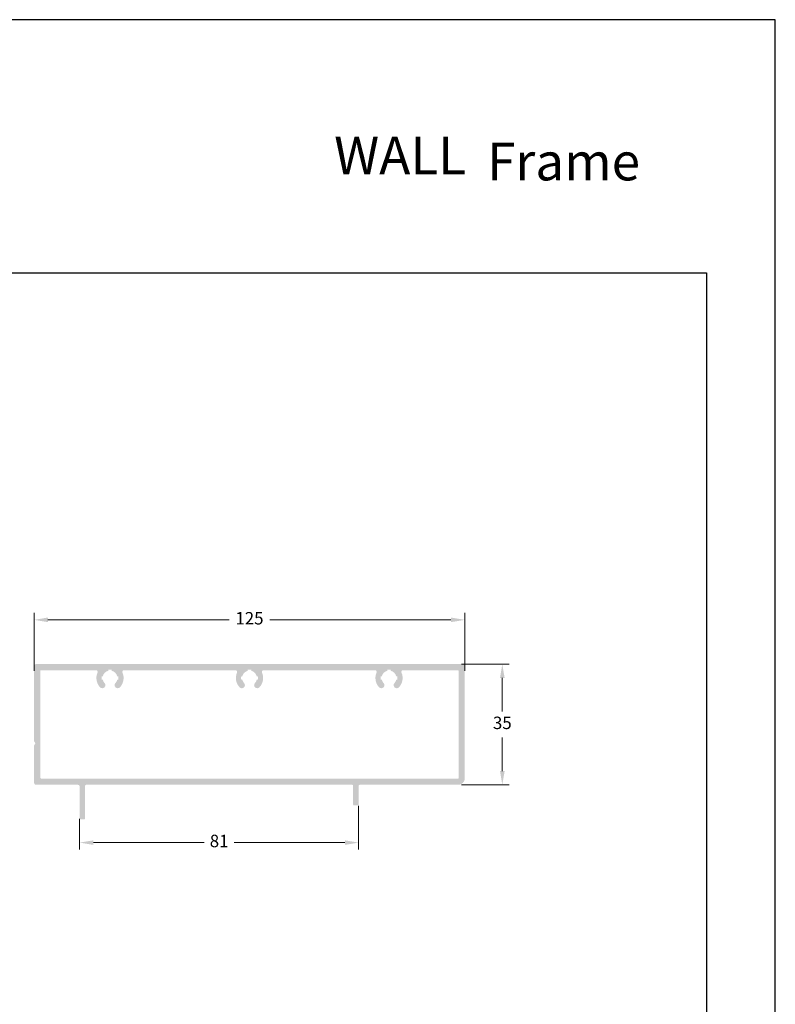
# Model space of a CAD drawing. Units: millimetres. Extents: x 3235 to 9300, y 6790 to 9026.
# Drawn here: x 6614 to 6723, y 7180 to 7323 of the extents above; entities that cross this region are included whole.
import ezdxf

# ---------------------------------------------------------------- set-up
doc = ezdxf.new("R2010")
doc.units = ezdxf.units.MM
doc.header["$PDMODE"] = 98
doc.layers.add('Camada 1', color=7, linetype='Continuous')
doc.layers.add('Layout', color=9, linetype='Continuous')
doc.layers.add('Layout 2 - Gride', color=253, linetype='Continuous', plot=False)
doc.styles.add('Perfil-01', font='TitilliumWeb-Light.ttf', dxfattribs={"height": 1.8})
doc.styles.get("Standard").update_dxf_attribs({"font": 'arial.ttf', "height": 2.5})
doc.dimstyles.new('New_Cota-Perfil 1-2', dxfattribs={"dimtxt": 1.8, "dimasz": 2, "dimexe": 1, "dimexo": 1, "dimgap": 1, "dimtad": 0, "dimtih": 1, "dimtoh": 1, "dimdec": 1, "dimlfac": 2, "dimzin": 11, "dimdsep": 46, "dimtxsty": 'Perfil-01', "dimcen": 0.09, "dimadec": 1, "dimazin": 3, "dimtfac": 1, "dimtdec": 1, "dimtofl": 0, "dimtmove": 0, "dimatfit": 1, "dimfxl": 1, "dimfrac": 2, "dimtzin": 11, "dimlwd": 0, "dimlwe": 0, "dimarcsym": 0})

# ---------------------------------------------------------------- blocks, each defined once
blk = doc.blocks.new('*D266')
at = {"color": 0, "lineweight": 0}
for p, q in [((6615.83, 7228.6), (6615.83, 7237.02)), ((6678.33, 7228.6), (6678.33, 7237.02)), ((6617.83, 7236.02), (6644.13, 7236.02)), ((6676.33, 7236.02), (6650.03, 7236.02))]:
    blk.add_line(p, q, dxfattribs=at)
at = {"color": 0}
for points in [[(6617.83, 7236.36), (6617.83, 7235.69), (6615.83, 7236.02)], [(6676.33, 7235.69), (6676.33, 7236.36), (6678.33, 7236.02)]]:
    blk.add_solid(points, dxfattribs=at)
at = {"layer": 'DEFPOINTS', "color": 0}
for p in [(6678.33, 7236.02), (6615.83, 7227.6), (6678.33, 7227.6)]:
    blk.add_point(p, dxfattribs=at)
at = {"color": 0, "insert": (6647.08, 7236.02), "char_height": 1.8, "attachment_point": 5, "style": 'Perfil-01'}
blk.add_mtext('125', dxfattribs=at)
blk = doc.blocks.new('*D267')
at = {"color": 0, "lineweight": 0}
for p, q in [((6677.88, 7229.59), (6684.78, 7229.59)), ((6683.78, 7227.59), (6683.78, 7222.71)), ((6683.78, 7214.08), (6683.78, 7218.96)), ((6677.88, 7212.08), (6684.78, 7212.08))]:
    blk.add_line(p, q, dxfattribs=at)
at = {"color": 0}
for points in [[(6684.12, 7227.59), (6683.45, 7227.59), (6683.78, 7229.59)], [(6683.45, 7214.08), (6684.12, 7214.08), (6683.78, 7212.08)]]:
    blk.add_solid(points, dxfattribs=at)
at = {"layer": 'DEFPOINTS', "color": 0}
for p in [(6676.88, 7229.59), (6676.88, 7212.08), (6683.78, 7212.08)]:
    blk.add_point(p, dxfattribs=at)
at = {"color": 0, "insert": (6683.78, 7220.84), "char_height": 1.8, "attachment_point": 5, "style": 'Perfil-01'}
blk.add_mtext('35', dxfattribs=at)
blk = doc.blocks.new('*D268')
at = {"color": 0, "lineweight": 0}
for p, q in [((6662.93, 7209.02), (6662.93, 7202.7)), ((6622.43, 7207.14), (6622.43, 7202.7)), ((6624.43, 7203.7), (6640.5, 7203.7)), ((6660.93, 7203.7), (6644.86, 7203.7))]:
    blk.add_line(p, q, dxfattribs=at)
at = {"color": 0}
for points in [[(6624.43, 7204.03), (6624.43, 7203.36), (6622.43, 7203.7)], [(6660.93, 7203.36), (6660.93, 7204.03), (6662.93, 7203.7)]]:
    blk.add_solid(points, dxfattribs=at)
at = {"layer": 'DEFPOINTS', "color": 0}
for p in [(6662.93, 7210.02), (6622.43, 7208.14), (6662.93, 7203.7)]:
    blk.add_point(p, dxfattribs=at)
at = {"color": 0, "insert": (6642.68, 7203.7), "char_height": 1.8, "attachment_point": 5, "style": 'Perfil-01'}
blk.add_mtext('81', dxfattribs=at)

msp = doc.modelspace()

# ---------------------------------------------------------------- hatches: boundary and pattern name
h = msp.add_hatch(color=7)
h.paths.add_polyline_path([(6678.329, 7229.594), (6616.079, 7229.594, 0.4142136), (6615.829, 7229.344), (6615.829, 7218.394, 0.2679492), (6615.904, 7218.264, -0.2679492), (6615.979, 7218.134), (6615.979, 7218.084, -0.2679492), (6615.904, 7217.954, 0.2679492), (6615.829, 7217.824), (6615.829, 7212.334, 0.4142136), (6616.079, 7212.084), (6622.179, 7212.084, -0.4142136), (6622.429, 7211.834), (6622.429, 7207.234, 0.4142136), (6622.579, 7207.084), (6623.079, 7207.084, 0.4142136), (6623.229, 7207.234), (6623.229, 7211.934, -0.4142136), (6623.379, 7212.084), (6661.979, 7212.084, -0.4142136), (6662.129, 7211.934), (6662.129, 7209.234, 0.4142136), (6662.279, 7209.084), (6662.779, 7209.084, 0.4142136), (6662.929, 7209.234), (6662.929, 7211.934, -0.4142136), (6663.079, 7212.084), (6677.379, 7212.084, 0.4142136), (6678.329, 7213.034)])
h.paths.add_polyline_path([(6616.854, 7228.719), (6624.797, 7228.719, -0.5397844), (6625.026, 7228.369, 0.2975214), (6625.39, 7226.241, 1), (6626.05, 7226.853, -0.1289449), (6625.793, 7227.334), (6625.639, 7227.334, -0.103126), (6625.639, 7227.834), (6625.793, 7227.834, -0.2825217), (6626.588, 7228.629), (6626.588, 7228.783, -0.103126), (6627.088, 7228.783), (6627.088, 7228.629, -0.2825217), (6627.884, 7227.834), (6628.037, 7227.834, -0.103126), (6628.037, 7227.334), (6627.884, 7227.334, -0.1289449), (6627.626, 7226.853, 1), (6628.286, 7226.241, 0.2975214), (6628.65, 7228.369, -0.5397844), (6628.88, 7228.719), (6645.047, 7228.719, -0.5397844), (6645.276, 7228.369, 0.2975214), (6645.64, 7226.241, 1), (6646.3, 7226.853, -0.1289449), (6646.043, 7227.334), (6645.889, 7227.334, -0.103126), (6645.889, 7227.834), (6646.043, 7227.834, -0.2825217), (6646.838, 7228.629), (6646.838, 7228.783, -0.103126), (6647.338, 7228.783), (6647.338, 7228.629, -0.2825217), (6648.134, 7227.834), (6648.287, 7227.834, -0.103126), (6648.287, 7227.334), (6648.134, 7227.334, -0.1289449), (6647.876, 7226.853, 1), (6648.536, 7226.241, 0.2975214), (6648.9, 7228.369, -0.5397844), (6649.13, 7228.719), (6665.297, 7228.719, -0.5397844), (6665.526, 7228.369, 0.2975214), (6665.89, 7226.241, 1), (6666.55, 7226.853, -0.1289449), (6666.293, 7227.334), (6666.139, 7227.334, -0.103126), (6666.139, 7227.834), (6666.293, 7227.834, -0.2825217), (6667.088, 7228.629), (6667.088, 7228.783, -0.103126), (6667.588, 7228.783), (6667.588, 7228.629, -0.2825217), (6668.384, 7227.834), (6668.537, 7227.834, -0.103126), (6668.537, 7227.334), (6668.384, 7227.334, -0.1289449), (6668.126, 7226.853, 1), (6668.786, 7226.241, 0.2975214), (6669.15, 7228.369, -0.5397844), (6669.38, 7228.719), (6677.304, 7228.719, -0.4142136), (6677.454, 7228.569), (6677.454, 7213.109, -0.4142136), (6677.304, 7212.959), (6616.954, 7212.959, -0.4142136), (6616.704, 7213.209), (6616.704, 7228.569, -0.4142136)], flags=16)

# ---------------------------------------------------------------- linework, layer by layer
at = {"layer": 'Layout', "flags": 128}
msp.add_lwpolyline([(6513.408, 7026.113), (6723.408, 7026.113), (6723.408, 7323.113), (6513.408, 7323.113), (6513.408, 7026.113)], dxfattribs=at)
at = {"layer": 'Layout 2 - Gride'}
msp.add_lwpolyline([(6523.408, 7286.372), (6713.408, 7286.372), (6713.408, 7054.855), (6523.408, 7054.855)], close=True, dxfattribs=at)

# ---------------------------------------------------------------- texts
at = {"layer": 'Camada 1', "color": 8, "true_color": 0x707173, "insert": (6659.372, 7300.672), "char_height": 5.45575, "attachment_point": 7}
msp.add_mtext('{\\fFranklin Gothic Heavy|b0|i0|c0|p34;WALL}', dxfattribs=at)
at = {"layer": 'Camada 1', "color": 36, "true_color": 0x7a3b0b, "insert": (6681.572, 7299.797), "char_height": 5.45575, "attachment_point": 7}
msp.add_mtext('\\fFranklin Gothic Heavy|b0|i0|c0|p34;\\W1;Frame', dxfattribs=at)

# ---------------------------------------------------------------- dimensions: what is measured, and where the dimension line sits
for base, p1, p2, picture, middle in [((6678.329, 7236.023), (6615.829, 7227.598), (6678.329, 7227.598), '*D266', (6647.079, 7236.023)), ((6662.929, 7203.697), (6622.429, 7208.135), (6662.929, 7210.022), '*D268', (6642.679, 7203.697))]:
    dim = msp.add_linear_dim(base=base, p1=p1, p2=p2, dimstyle='New_Cota-Perfil 1-2')
    dim.commit()
    dim.dimension.update_dxf_attribs({"geometry": picture, "text_midpoint": middle})
dim = msp.add_linear_dim(base=(6683.784, 7212.084), p1=(6676.881, 7229.594), p2=(6676.881, 7212.084), angle=90, dimstyle='New_Cota-Perfil 1-2')
dim.commit()
dim.dimension.update_dxf_attribs({"geometry": '*D267', "text_midpoint": (6683.784, 7220.839)})

doc.saveas('drawing.dxf')
